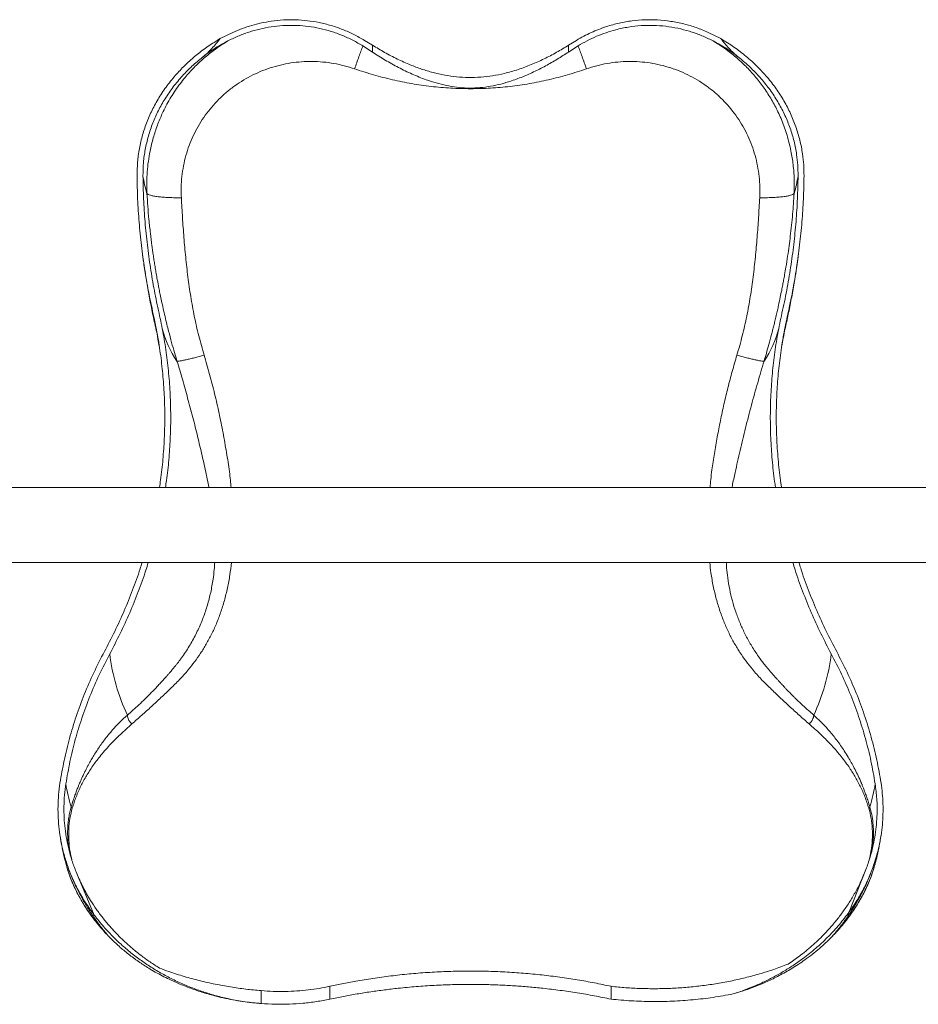
# Model space of a CAD drawing. Units: centimetres. Extents: x -33315 to 39411, y -403 to 278.
# Drawn here: x -244 to -171, y 69 to 148 of the extents above; entities that cross this region are included whole.
import ezdxf

# ---------------------------------------------------------------- set-up
doc = ezdxf.new("R2010")
doc.units = ezdxf.units.CM
doc.header["$MEASUREMENT"] = 0

msp = doc.modelspace()

# ---------------------------------------------------------------- linework, layer by layer
at = {"color": 7, "linetype": 'Continuous', "lineweight": 18}
for p, q in [((-227.486, 146.285), (-226.47, 146.793)), ((-188.3, 146.793), (-187.284, 146.285)), ((-215.254, 145.214), (-216.019, 145.701)), ((-215.254, 145.761), (-215.888, 146.15)), ((-215.254, 145.761), (-215.254, 145.214)), ((-198.882, 146.15), (-199.516, 145.761)), ((-199.516, 145.761), (-199.516, 145.214)), ((-198.751, 145.701), (-199.516, 145.214)), ((-228.906, 144.792), (-228.906, 144.792)), ((-17.769, 110.261), (-397.001, 110.261)), ((-395.982, 104.228), (-18.787, 104.228)), ((-239.88, 80.099), (-239.827, 79.918)), ((-174.897, 80.069), (-174.891, 80.097)), ((-174.895, 80.067), (-174.887, 80.097)), ((-239.005, 79.28), (-237.591, 75.928)), ((-176.982, 76.189), (-175.639, 79.599)), ((-175.639, 79.599), (-175.639, 79.599)), ((-224.197, 68.832), (-224.197, 69.864)), ((-218.669, 69.184), (-218.669, 70.213)), ((-196.1, 69.184), (-196.1, 70.213)), ((-224.201, 68.832), (-224.197, 68.832))]:
    msp.add_line(p, q, dxfattribs=at)
at = {"color": 8, "linetype": 'Continuous', "lineweight": 18, "flags": 128}
for points in [[(-232.707, 123.292), (-232.78, 123.652), (-232.857, 124.166)], [(-182.063, 123.292), (-181.99, 123.652), (-181.912, 124.166)]]:
    msp.add_lwpolyline(points, dxfattribs=at)
at = {"color": 7, "linetype": 'Continuous', "lineweight": 18}
for centre, radius, start, end in [((-224.265, 136.644), 9.517, 188.27781, 197.0381), ((-190.505, 136.644), 9.517, 342.9619, 351.72219), ((-220.26, 98.883), 16.215, 187.0506, 205.17029), ((-194.509, 98.883), 16.215, 334.82971, 352.9494), ((-229.353, 87.945), 10.622, 187.99134, 198.21553), ((-185.417, 87.945), 10.622, 341.78447, 352.00866)]:
    msp.add_arc(centre, radius, start, end, dxfattribs=at)
at = {"color": 8, "linetype": 'Continuous', "lineweight": 18}
for centre, start, end in [((-223.305, 125.459), 195.4842, 213.5419), ((-191.465, 125.459), 326.45814, 344.50919)]:
    msp.add_arc(centre, 9.174, start, end, dxfattribs=at)
at = {"color": 7, "linetype": 'Continuous', "lineweight": 18}
for points, knots in [([(-215.888, 146.15), (-216.172, 146.312), (-216.739, 146.634), (-217.641, 147.029), (-218.575, 147.352), (-219.528, 147.591), (-220.484, 147.743), (-221.444, 147.812), (-222.413, 147.798), (-223.327, 147.706), (-224.172, 147.554), (-224.953, 147.357), (-225.723, 147.108), (-226.222, 146.898), (-226.471, 146.793)], [0, 0, 0, 0, 0.086943, 0.173882, 0.263374, 0.352866, 0.439389, 0.525913, 0.614897, 0.703885, 0.777269, 0.850653, 0.925325, 1, 1, 1, 1]), ([(-188.299, 146.793), (-188.616, 146.925), (-189.252, 147.189), (-190.257, 147.481), (-191.295, 147.691), (-192.344, 147.8), (-193.383, 147.812), (-194.416, 147.729), (-195.452, 147.548), (-196.349, 147.302), (-197.096, 147.035), (-197.704, 146.777), (-198.302, 146.486), (-198.689, 146.262), (-198.882, 146.15)], [0, 0, 0, 0, 0.0949667, 0.1899294, 0.2877499, 0.3855648, 0.4785079, 0.5714472, 0.6674946, 0.7635407, 0.822272, 0.8810034, 0.9405012, 1, 1, 1, 1]), ([(-216.019, 145.701), (-216.288, 145.858), (-216.828, 146.172), (-217.685, 146.56), (-218.575, 146.88), (-219.483, 147.12), (-220.394, 147.277), (-221.31, 147.356), (-222.234, 147.356), (-223.16, 147.276), (-224.073, 147.12), (-224.974, 146.886), (-225.861, 146.58), (-226.43, 146.315), (-226.714, 146.183)], [0, 0, 0, 0, 0.0817783, 0.1635526, 0.2477323, 0.3319125, 0.4132425, 0.4945741, 0.5782077, 0.6618449, 0.7453159, 0.8287885, 0.9143921, 1, 1, 1, 1]), ([(-188.055, 146.183), (-188.34, 146.315), (-188.908, 146.58), (-189.81, 146.891), (-190.743, 147.131), (-191.709, 147.291), (-192.693, 147.364), (-193.699, 147.346), (-194.713, 147.231), (-195.654, 147.033), (-196.505, 146.775), (-197.271, 146.479), (-198.025, 146.126), (-198.509, 145.843), (-198.751, 145.701)], [0, 0, 0, 0, 0.085579, 0.171155, 0.258994, 0.346827, 0.435928, 0.525024, 0.617147, 0.709268, 0.781138, 0.853009, 0.926503, 1, 1, 1, 1]), ([(-234.159, 135.27), (-234.153, 135.636), (-234.139, 136.37), (-233.984, 137.473), (-233.728, 138.57), (-233.363, 139.645), (-232.898, 140.68), (-232.334, 141.678), (-231.668, 142.641), (-230.933, 143.522), (-230.151, 144.315), (-229.332, 145.027), (-228.448, 145.693), (-227.806, 146.088), (-227.486, 146.285)], [0, 0, 0, 0, 0.0845915, 0.1691827, 0.2562093, 0.3432361, 0.4282117, 0.5131877, 0.6006298, 0.6880718, 0.7651423, 0.842213, 0.9211063, 1, 1, 1, 1]), ([(-228.906, 144.792), (-228.773, 144.904), (-228.507, 145.127), (-228.146, 145.497), (-227.803, 145.882), (-227.592, 146.151), (-227.486, 146.285)], [0, 0, 0, 0, 0.247925, 0.495974, 0.747967, 1, 1, 1, 1]), ([(-187.284, 146.285), (-187.18, 146.153), (-186.971, 145.888), (-186.631, 145.504), (-186.269, 145.132), (-185.998, 144.905), (-185.863, 144.792)], [0, 0, 0, 0, 0.248484, 0.49693, 0.74853, 1, 1, 1, 1]), ([(-187.284, 146.285), (-186.93, 146.066), (-186.223, 145.629), (-185.253, 144.88), (-184.359, 144.069), (-183.552, 143.198), (-182.832, 142.271), (-182.205, 141.296), (-181.678, 140.276), (-181.251, 139.22), (-180.927, 138.135), (-180.727, 137.109), (-180.622, 136.152), (-180.614, 135.564), (-180.61, 135.27)], [0, 0, 0, 0, 0.087178, 0.174356, 0.260435, 0.346822, 0.433209, 0.519288, 0.605397, 0.691813, 0.778229, 0.864337, 0.932169, 1, 1, 1, 1]), ([(-226.714, 146.183), (-226.943, 146.046), (-227.402, 145.771), (-228.134, 145.255), (-228.903, 144.631), (-229.686, 143.88), (-230.31, 143.175), (-230.799, 142.544), (-231.173, 142.006), (-231.522, 141.449), (-231.842, 140.876), (-232.189, 140.174), (-232.543, 139.326), (-232.874, 138.315), (-233.107, 137.346), (-233.261, 136.434), (-233.35, 135.588), (-233.39, 134.726), (-233.373, 134.146), (-233.364, 133.856)], [0, 0, 0, 0, 0.054108, 0.108284, 0.18162, 0.25523, 0.329134, 0.373631, 0.418244, 0.462975, 0.507827, 0.55242, 0.622979, 0.695201, 0.769088, 0.825598, 0.883038, 0.941402, 1, 1, 1, 1]), ([(-228.906, 144.792), (-228.736, 144.923), (-228.395, 145.186), (-227.855, 145.546), (-227.296, 145.884), (-226.908, 146.083), (-226.713, 146.183)], [0, 0, 0, 0, 0.248753, 0.497505, 0.748753, 1, 1, 1, 1]), ([(-216.019, 145.701), (-216.072, 145.564), (-216.178, 145.29), (-216.346, 144.838), (-216.519, 144.36), (-216.634, 144.027), (-216.691, 143.862)], [0, 0, 0, 0, 0.237129, 0.472029, 0.739684, 1, 1, 1, 1]), ([(-199.516, 145.761), (-199.834, 145.567), (-200.47, 145.177), (-201.47, 144.654), (-202.502, 144.187), (-203.566, 143.792), (-204.602, 143.495), (-205.606, 143.296), (-206.568, 143.186), (-207.536, 143.155), (-208.501, 143.208), (-209.457, 143.346), (-210.398, 143.558), (-211.321, 143.836), (-212.281, 144.194), (-213.27, 144.639), (-214.285, 145.169), (-214.931, 145.564), (-215.254, 145.761)], [0, 0, 0, 0, 0.0672941, 0.1348609, 0.2024395, 0.2698481, 0.3370088, 0.3942158, 0.4516281, 0.5090175, 0.5661932, 0.6232225, 0.6804213, 0.7376678, 0.7947624, 0.8631364, 0.9315988, 1, 1, 1, 1]), ([(-198.751, 145.701), (-198.698, 145.564), (-198.592, 145.29), (-198.424, 144.838), (-198.251, 144.36), (-198.136, 144.027), (-198.079, 143.862)], [0, 0, 0, 0, 0.237131, 0.472034, 0.739686, 1, 1, 1, 1]), ([(-188.057, 146.183), (-187.864, 146.084), (-187.479, 145.887), (-186.922, 145.551), (-186.38, 145.19), (-186.036, 144.925), (-185.863, 144.792)], [0, 0, 0, 0, 0.248741, 0.497482, 0.74874, 1, 1, 1, 1]), ([(-181.406, 133.856), (-181.396, 134.247), (-181.377, 135.021), (-181.469, 136.162), (-181.62, 137.122), (-181.797, 137.908), (-181.969, 138.531), (-182.167, 139.135), (-182.391, 139.721), (-182.703, 140.437), (-183.133, 141.271), (-183.715, 142.2), (-184.37, 143.074), (-185.092, 143.889), (-185.877, 144.64), (-186.645, 145.261), (-187.373, 145.775), (-187.829, 146.047), (-188.056, 146.183)], [0, 0, 0, 0, 0.078893, 0.15609, 0.231576, 0.276049, 0.319902, 0.363132, 0.405742, 0.447729, 0.522691, 0.597311, 0.671604, 0.745584, 0.819268, 0.892675, 0.946371, 1, 1, 1, 1]), ([(-233.682, 135.274), (-233.676, 135.629), (-233.662, 136.34), (-233.512, 137.409), (-233.264, 138.472), (-232.91, 139.513), (-232.46, 140.516), (-231.914, 141.484), (-231.269, 142.416), (-230.543, 143.284), (-229.76, 144.083), (-229.191, 144.555), (-228.906, 144.792)], [0, 0, 0, 0, 0.099375, 0.19875, 0.300984, 0.403219, 0.503061, 0.602902, 0.705642, 0.808382, 0.903886, 1, 1, 1, 1]), ([(-199.516, 145.214), (-199.816, 145.019), (-200.416, 144.63), (-201.355, 144.092), (-202.322, 143.6), (-203.318, 143.167), (-204.264, 142.829), (-205.153, 142.583), (-205.979, 142.421), (-206.815, 142.326), (-207.655, 142.309), (-208.494, 142.377), (-209.325, 142.517), (-210.142, 142.722), (-211.064, 143.02), (-212.08, 143.43), (-213.177, 143.964), (-214.239, 144.558), (-214.916, 144.995), (-215.254, 145.214)], [0, 0, 0, 0, 0.063687, 0.127579, 0.191479, 0.255249, 0.318832, 0.368027, 0.417387, 0.466685, 0.515796, 0.564999, 0.61437, 0.663807, 0.7131, 0.784696, 0.856479, 0.928322, 1, 1, 1, 1]), ([(-185.863, 144.792), (-185.773, 144.719), (-185.379, 144.402), (-184.721, 143.801), (-183.938, 142.957), (-183.24, 142.059), (-182.633, 141.114), (-182.122, 140.126), (-181.709, 139.102), (-181.395, 138.051), (-181.201, 137.056), (-181.099, 136.129), (-181.091, 135.559), (-181.088, 135.274)], [0, 0, 0, 0, 0.029931, 0.131063, 0.232556, 0.334049, 0.435181, 0.536348, 0.637877, 0.739406, 0.840573, 0.920286, 1, 1, 1, 1]), ([(-230.602, 133.515), (-230.61, 133.801), (-230.627, 134.373), (-230.565, 135.229), (-230.439, 136.076), (-230.243, 136.908), (-229.981, 137.718), (-229.654, 138.499), (-229.265, 139.25), (-228.814, 139.967), (-228.306, 140.643), (-227.747, 141.273), (-227.138, 141.856), (-226.48, 142.389), (-225.781, 142.868), (-225.044, 143.289), (-224.275, 143.649), (-223.475, 143.946), (-222.65, 144.179), (-221.808, 144.344), (-220.955, 144.439), (-220.093, 144.465), (-219.228, 144.421), (-218.368, 144.306), (-217.518, 144.126), (-216.966, 143.95), (-216.691, 143.862)], [0, 0, 0, 0, 0.0416559, 0.0832009, 0.1249278, 0.1668591, 0.208508, 0.2499678, 0.2915091, 0.3333252, 0.375041, 0.4164472, 0.4578578, 0.499536, 0.5412865, 0.5828346, 0.6243149, 0.6659917, 0.7078491, 0.7495767, 0.791132, 0.8327687, 0.8746627, 0.9165627, 0.9582604, 1, 1, 1, 1]), ([(-216.691, 143.862), (-216.189, 143.698), (-215.188, 143.37), (-213.656, 142.978), (-212.11, 142.664), (-210.546, 142.437), (-208.964, 142.3), (-207.373, 142.254), (-205.784, 142.301), (-204.21, 142.438), (-202.651, 142.664), (-201.11, 142.978), (-199.581, 143.37), (-198.581, 143.698), (-198.079, 143.862)], [0, 0, 0, 0, 0.083651, 0.16693, 0.250009, 0.333131, 0.416669, 0.500757, 0.584468, 0.667574, 0.750393, 0.833224, 0.916342, 1, 1, 1, 1]), ([(-198.079, 143.862), (-197.804, 143.95), (-197.254, 144.126), (-196.407, 144.305), (-195.549, 144.42), (-194.684, 144.465), (-193.822, 144.439), (-192.969, 144.344), (-192.128, 144.181), (-191.303, 143.949), (-190.502, 143.652), (-189.732, 143.292), (-188.996, 142.873), (-188.296, 142.394), (-187.638, 141.861), (-187.027, 141.277), (-186.467, 140.648), (-185.96, 139.972), (-185.509, 139.256), (-185.118, 138.504), (-184.791, 137.723), (-184.528, 136.915), (-184.332, 136.083), (-184.205, 135.234), (-184.143, 134.376), (-184.159, 133.802), (-184.168, 133.515)], [0, 0, 0, 0, 0.0416522, 0.0831904, 0.1248548, 0.1668257, 0.208614, 0.250148, 0.2916912, 0.3334862, 0.3753491, 0.4168722, 0.4583141, 0.4999307, 0.5417553, 0.5833117, 0.6246995, 0.6662943, 0.7080896, 0.7497864, 0.791283, 0.8328121, 0.8746234, 0.9165246, 0.9582639, 1, 1, 1, 1]), ([(-232.857, 124.166), (-232.989, 124.777), (-233.253, 125.998), (-233.565, 127.838), (-233.817, 129.687), (-234.001, 131.544), (-234.123, 133.408), (-234.147, 134.649), (-234.159, 135.27)], [0, 0, 0, 0, 0.165907, 0.331854, 0.497761, 0.66516, 0.832601, 1, 1, 1, 1]), ([(-232.39, 124.248), (-232.52, 124.855), (-232.782, 126.067), (-233.092, 127.894), (-233.343, 129.73), (-233.525, 131.575), (-233.646, 133.425), (-233.67, 134.658), (-233.682, 135.274)], [0, 0, 0, 0, 0.165907, 0.331854, 0.497761, 0.66516, 0.832601, 1, 1, 1, 1]), ([(-181.088, 135.274), (-181.099, 134.663), (-181.123, 133.442), (-181.242, 131.608), (-181.423, 129.769), (-181.672, 127.927), (-181.984, 126.084), (-182.248, 124.86), (-182.38, 124.248)], [0, 0, 0, 0, 0.165906, 0.331854, 0.49776, 0.665159, 0.832601, 1, 1, 1, 1]), ([(-180.61, 135.27), (-180.622, 134.655), (-180.646, 133.425), (-180.766, 131.578), (-180.948, 129.726), (-181.2, 127.871), (-181.514, 126.014), (-181.779, 124.782), (-181.912, 124.166)], [0, 0, 0, 0, 0.165906, 0.331853, 0.497759, 0.665159, 0.8326, 1, 1, 1, 1]), ([(-233.364, 133.856), (-233.342, 133.513), (-233.298, 132.816), (-233.206, 131.749), (-233.094, 130.694), (-232.991, 129.862), (-232.908, 129.262), (-232.849, 128.851), (-232.784, 128.426), (-232.714, 127.988), (-232.638, 127.537), (-232.57, 127.154), (-232.511, 126.828), (-232.455, 126.531), (-232.384, 126.163), (-232.294, 125.714), (-232.186, 125.196), (-232.058, 124.61), (-231.915, 123.989), (-231.768, 123.38), (-231.593, 122.684), (-231.392, 121.927), (-231.167, 121.121), (-231.02, 120.622), (-230.951, 120.39)], [0, 0, 0, 0, 0.075517, 0.153882, 0.235107, 0.308048, 0.33734, 0.367641, 0.39895, 0.431267, 0.46459, 0.498918, 0.516418, 0.536832, 0.565016, 0.598371, 0.636887, 0.680557, 0.729368, 0.776136, 0.817239, 0.886289, 0.9472, 1, 1, 1, 1]), ([(-233.364, 133.856), (-233.333, 133.83), (-233.271, 133.779), (-233.081, 133.71), (-232.816, 133.648), (-232.476, 133.596), (-232.07, 133.556), (-231.613, 133.529), (-231.123, 133.514), (-230.774, 133.514), (-230.602, 133.515)], [0, 0, 0, 0, 0.120516, 0.244797, 0.371716, 0.5, 0.628282, 0.755202, 0.879482, 1, 1, 1, 1]), ([(-181.406, 133.856), (-181.437, 133.83), (-181.498, 133.779), (-181.689, 133.71), (-181.953, 133.648), (-182.294, 133.596), (-182.7, 133.556), (-183.157, 133.529), (-183.647, 133.514), (-183.996, 133.514), (-184.168, 133.515)], [0, 0, 0, 0, 0.120516, 0.244797, 0.371716, 0.499999, 0.628281, 0.755203, 0.879482, 1, 1, 1, 1]), ([(-183.819, 120.39), (-183.757, 120.599), (-183.625, 121.045), (-183.423, 121.762), (-183.256, 122.385), (-183.126, 122.888), (-183.036, 123.245), (-182.94, 123.634), (-182.842, 124.047), (-182.744, 124.47), (-182.635, 124.962), (-182.521, 125.494), (-182.409, 126.045), (-182.32, 126.502), (-182.241, 126.923), (-182.156, 127.394), (-182.047, 128.038), (-181.926, 128.809), (-181.809, 129.636), (-181.703, 130.466), (-181.609, 131.311), (-181.526, 132.181), (-181.457, 133.027), (-181.423, 133.582), (-181.406, 133.856)], [0, 0, 0, 0, 0.047551, 0.101774, 0.162687, 0.188453, 0.215255, 0.243095, 0.27585, 0.307979, 0.337913, 0.385901, 0.426865, 0.460793, 0.487672, 0.520482, 0.565268, 0.630356, 0.691249, 0.747939, 0.813489, 0.877484, 0.939652, 1, 1, 1, 1]), ([(-228.774, 120.876), (-228.923, 121.394), (-229.221, 122.427), (-229.569, 123.998), (-229.856, 125.576), (-230.083, 127.159), (-230.261, 128.744), (-230.4, 130.331), (-230.514, 131.922), (-230.573, 132.983), (-230.602, 133.515)], [0, 0, 0, 0, 0.125547, 0.250699, 0.375637, 0.500438, 0.625139, 0.74986, 0.874678, 1, 1, 1, 1]), ([(-184.168, 133.515), (-184.197, 132.983), (-184.256, 131.921), (-184.37, 130.331), (-184.508, 128.743), (-184.687, 127.158), (-184.914, 125.576), (-185.201, 123.998), (-185.549, 122.427), (-185.847, 121.394), (-185.996, 120.876)], [0, 0, 0, 0, 0.125399, 0.250198, 0.374909, 0.4996, 0.624392, 0.74932, 0.874462, 1, 1, 1, 1]), ([(-233.728, 129.068), (-233.722, 129.018), (-233.665, 128.546), (-233.532, 127.655), (-233.329, 126.395), (-233.098, 125.14), (-232.887, 124.105), (-232.751, 123.49), (-232.706, 123.29)], [0, 0, 0, 0, 0.025802, 0.243091, 0.460407, 0.677755, 0.895142, 1, 1, 1, 1]), ([(-181.209, 127.882), (-181.191, 127.996), (-181.129, 128.39), (-181.079, 128.786), (-181.044, 129.067)], [0, 0, 0, 0, 0.289565, 1, 1, 1, 1]), ([(-182.064, 123.29), (-181.979, 123.675), (-181.803, 124.476), (-181.566, 125.701), (-181.365, 126.839), (-181.257, 127.561), (-181.212, 127.862)], [0, 0, 0, 0, 0.254331, 0.52928, 0.80413, 1, 1, 1, 1]), ([(-232.361, 110.261), (-232.328, 110.462), (-232.206, 111.211), (-232.074, 112.515), (-231.959, 114.169), (-231.921, 115.824), (-231.954, 117.489), (-232.063, 119.163), (-232.249, 120.843), (-232.506, 122.513), (-232.74, 123.616), (-232.857, 124.166)], [0, 0, 0, 0, 0.043336, 0.161388, 0.279529, 0.397671, 0.515723, 0.636745, 0.757862, 0.878979, 1, 1, 1, 1]), ([(-231.88, 110.261), (-231.85, 110.446), (-231.73, 111.184), (-231.599, 112.482), (-231.482, 114.153), (-231.444, 115.823), (-231.478, 117.505), (-231.587, 119.195), (-231.776, 120.892), (-232.035, 122.579), (-232.271, 123.692), (-232.39, 124.248)], [0, 0, 0, 0, 0.039538, 0.158059, 0.276669, 0.39528, 0.513801, 0.635303, 0.7569, 0.878498, 1, 1, 1, 1]), ([(-182.38, 124.248), (-182.498, 123.694), (-182.734, 122.586), (-182.992, 120.905), (-183.181, 119.215), (-183.293, 117.502), (-183.327, 115.769), (-183.283, 114.018), (-183.151, 112.268), (-183.02, 111.014), (-182.909, 110.348), (-182.894, 110.261)], [0, 0, 0, 0, 0.121039, 0.2421724, 0.3633063, 0.4843449, 0.6085622, 0.7328825, 0.8572023, 0.9814199, 1, 1, 1, 1]), ([(-181.912, 124.166), (-182.029, 123.618), (-182.262, 122.522), (-182.518, 120.859), (-182.705, 119.188), (-182.816, 117.494), (-182.85, 115.78), (-182.807, 114.048), (-182.677, 112.316), (-182.545, 111.053), (-182.431, 110.37), (-182.412, 110.261)], [0, 0, 0, 0, 0.120429, 0.240953, 0.361476, 0.481905, 0.60549, 0.729177, 0.852864, 0.976448, 1, 1, 1, 1]), ([(-232.706, 123.29), (-232.685, 123.194), (-232.602, 122.82), (-232.487, 122.252), (-232.41, 121.781), (-232.377, 121.586)], [0, 0, 0, 0, 0.168303, 0.6574, 1, 1, 1, 1]), ([(-182.39, 121.6), (-182.355, 121.813), (-182.275, 122.289), (-182.161, 122.852), (-182.083, 123.203), (-182.064, 123.29)], [0, 0, 0, 0, 0.3775944, 0.845899, 1, 1, 1, 1]), ([(-228.774, 120.876), (-228.907, 120.84), (-229.175, 120.766), (-229.554, 120.668), (-229.907, 120.58), (-230.223, 120.507), (-230.492, 120.45), (-230.705, 120.411), (-230.864, 120.389), (-230.922, 120.39), (-230.951, 120.39)], [0, 0, 0, 0, 0.120897, 0.245244, 0.372002, 0.5, 0.627998, 0.754755, 0.879102, 1, 1, 1, 1]), ([(-183.819, 120.39), (-183.847, 120.39), (-183.906, 120.389), (-184.065, 120.411), (-184.278, 120.45), (-184.547, 120.507), (-184.863, 120.58), (-185.216, 120.668), (-185.594, 120.766), (-185.863, 120.84), (-185.996, 120.876)], [0, 0, 0, 0, 0.120898, 0.245245, 0.372002, 0.5, 0.627998, 0.754756, 0.879103, 1, 1, 1, 1]), ([(-236.782, 97.08), (-236.499, 97.62), (-235.935, 98.698), (-235.18, 100.352), (-234.503, 102.028), (-234.029, 103.322), (-233.807, 104.061), (-233.757, 104.228)], [0, 0, 0, 0, 0.232866, 0.46593, 0.698996, 0.931861, 1, 1, 1, 1]), ([(-236.353, 96.893), (-236.068, 97.437), (-235.497, 98.527), (-234.736, 100.197), (-234.051, 101.89), (-233.56, 103.235), (-233.325, 104.021), (-233.263, 104.228)], [0, 0, 0, 0, 0.229289, 0.458775, 0.688261, 0.917551, 1, 1, 1, 1]), ([(-181.508, 104.228), (-181.451, 104.037), (-181.219, 103.264), (-180.732, 101.926), (-180.045, 100.22), (-179.279, 98.538), (-178.704, 97.441), (-178.417, 96.893)], [0, 0, 0, 0, 0.07599, 0.306893, 0.537995, 0.769097, 1, 1, 1, 1]), ([(-181.014, 104.228), (-180.969, 104.08), (-180.752, 103.354), (-180.282, 102.069), (-179.601, 100.379), (-178.842, 98.712), (-178.273, 97.624), (-177.988, 97.08)], [0, 0, 0, 0, 0.06053, 0.295296, 0.530265, 0.765234, 1, 1, 1, 1]), ([(-240.344, 86.529), (-240.241, 87.132), (-240.033, 88.338), (-239.592, 90.122), (-239.055, 91.897), (-238.406, 93.654), (-237.657, 95.394), (-237.074, 96.518), (-236.782, 97.08)], [0, 0, 0, 0, 0.164583, 0.329276, 0.493859, 0.662534, 0.831325, 1, 1, 1, 1]), ([(-239.872, 86.468), (-239.769, 87.063), (-239.564, 88.255), (-239.129, 90.017), (-238.598, 91.771), (-237.957, 93.507), (-237.217, 95.226), (-236.641, 96.337), (-236.353, 96.893)], [0, 0, 0, 0, 0.1645829, 0.3292761, 0.4938591, 0.6625335, 0.831325, 1, 1, 1, 1]), ([(-178.417, 96.893), (-178.136, 96.351), (-177.573, 95.267), (-176.847, 93.591), (-176.206, 91.871), (-175.664, 90.105), (-175.214, 88.299), (-175.003, 87.078), (-174.898, 86.468)], [0, 0, 0, 0, 0.164585, 0.329279, 0.493863, 0.662536, 0.831327, 1, 1, 1, 1]), ([(-177.988, 97.08), (-177.703, 96.532), (-177.133, 95.435), (-176.399, 93.739), (-175.749, 91.998), (-175.201, 90.21), (-174.745, 88.383), (-174.532, 87.147), (-174.425, 86.529)], [0, 0, 0, 0, 0.164585, 0.329278, 0.493863, 0.662536, 0.831327, 1, 1, 1, 1]), ([(-234.936, 91.987), (-235.136, 91.803), (-235.548, 91.425), (-236.139, 90.788), (-236.613, 90.211), (-236.979, 89.721), (-237.245, 89.341), (-237.501, 88.951), (-237.732, 88.574), (-237.917, 88.254), (-238.063, 87.988), (-238.187, 87.754), (-238.311, 87.512), (-238.435, 87.259), (-238.558, 86.997), (-238.658, 86.773), (-238.738, 86.589), (-238.81, 86.417), (-238.902, 86.191), (-239.019, 85.891), (-239.152, 85.528), (-239.299, 85.099), (-239.393, 84.789), (-239.443, 84.624)], [0, 0, 0, 0, 0.09392, 0.193423, 0.29858, 0.350135, 0.402965, 0.457077, 0.509655, 0.55412, 0.583188, 0.613241, 0.644281, 0.67631, 0.709327, 0.743337, 0.760236, 0.777952, 0.807064, 0.843808, 0.888201, 0.940259, 1, 1, 1, 1]), ([(-234.568, 91.28), (-234.619, 91.328), (-234.724, 91.424), (-234.841, 91.606), (-234.92, 91.799), (-234.93, 91.925), (-234.936, 91.987)], [0, 0, 0, 0, 0.245409, 0.5, 0.754591, 1, 1, 1, 1]), ([(-179.834, 91.987), (-179.839, 91.925), (-179.85, 91.799), (-179.929, 91.606), (-180.046, 91.424), (-180.151, 91.328), (-180.202, 91.28)], [0, 0, 0, 0, 0.245409, 0.5, 0.754591, 1, 1, 1, 1]), ([(-175.327, 84.624), (-175.373, 84.775), (-175.459, 85.059), (-175.593, 85.457), (-175.717, 85.8), (-175.828, 86.091), (-175.906, 86.285), (-175.953, 86.401), (-175.975, 86.453), (-175.995, 86.502), (-176.014, 86.547), (-176.032, 86.588), (-176.047, 86.625), (-176.064, 86.664), (-176.153, 86.868), (-176.317, 87.228), (-176.564, 87.723), (-176.811, 88.182), (-177.08, 88.646), (-177.455, 89.246), (-177.954, 89.958), (-178.568, 90.717), (-179.189, 91.393), (-179.623, 91.793), (-179.834, 91.987)], [0, 0, 0, 0, 0.054514, 0.102706, 0.144588, 0.180174, 0.209475, 0.216433, 0.222916, 0.228925, 0.23446, 0.239522, 0.24411, 0.248225, 0.254073, 0.320303, 0.383575, 0.442903, 0.498303, 0.566626, 0.684401, 0.795838, 0.901012, 1, 1, 1, 1]), ([(-239.357, 84.517), (-239.258, 84.825), (-239.061, 85.437), (-238.673, 86.302), (-238.227, 87.125), (-237.721, 87.905), (-237.107, 88.725), (-236.369, 89.574), (-235.502, 90.45), (-234.88, 91.003), (-234.568, 91.28)], [0, 0, 0, 0, 0.113643, 0.226408, 0.338562, 0.450283, 0.561681, 0.707374, 0.853356, 1, 1, 1, 1]), ([(-180.202, 91.28), (-179.904, 91.016), (-179.309, 90.488), (-178.478, 89.654), (-177.705, 88.78), (-177.056, 87.92), (-176.518, 87.081), (-176.082, 86.271), (-175.703, 85.421), (-175.51, 84.819), (-175.413, 84.517)], [0, 0, 0, 0, 0.139996, 0.279375, 0.418455, 0.557683, 0.667433, 0.777606, 0.888379, 1, 1, 1, 1]), ([(-239.796, 80.058), (-239.897, 80.385), (-240.088, 81.003), (-240.286, 81.93), (-240.423, 82.828), (-240.5, 83.741), (-240.514, 84.667), (-240.47, 85.602), (-240.386, 86.22), (-240.344, 86.529)], [0, 0, 0, 0, 0.155411, 0.293757, 0.432228, 0.570574, 0.71367, 0.856904, 1, 1, 1, 1]), ([(-239.005, 79.28), (-239.123, 79.585), (-239.359, 80.196), (-239.62, 81.106), (-239.816, 82), (-239.947, 82.872), (-240.023, 83.759), (-240.037, 84.659), (-239.993, 85.567), (-239.912, 86.168), (-239.872, 86.468)], [0, 0, 0, 0, 0.13227, 0.265117, 0.385494, 0.505978, 0.626353, 0.750861, 0.875491, 1, 1, 1, 1]), ([(-174.898, 86.468), (-174.846, 86.066), (-174.743, 85.262), (-174.731, 84.172), (-174.788, 83.212), (-174.89, 82.382), (-175.055, 81.5), (-175.292, 80.568), (-175.523, 79.922), (-175.639, 79.599)], [0, 0, 0, 0, 0.17461, 0.349221, 0.468985, 0.588846, 0.70861, 0.853955, 1, 1, 1, 1]), ([(-174.425, 86.529), (-174.388, 86.254), (-174.312, 85.703), (-174.263, 84.87), (-174.26, 84.027), (-174.312, 83.177), (-174.417, 82.323), (-174.568, 81.518), (-174.752, 80.763), (-174.899, 80.295), (-174.973, 80.061)], [0, 0, 0, 0, 0.127651, 0.255397, 0.383045, 0.514389, 0.64584, 0.777184, 0.888462, 1, 1, 1, 1]), ([(-239.357, 84.517), (-239.368, 84.524), (-239.391, 84.537), (-239.417, 84.564), (-239.436, 84.593), (-239.44, 84.614), (-239.443, 84.624)], [0, 0, 0, 0, 0.245936, 0.50007, 0.754101, 1, 1, 1, 1]), ([(-175.413, 84.517), (-175.401, 84.524), (-175.379, 84.537), (-175.352, 84.564), (-175.334, 84.593), (-175.329, 84.614), (-175.327, 84.624)], [0, 0, 0, 0, 0.245936, 0.50007, 0.754101, 1, 1, 1, 1]), ([(-240.346, 82.359), (-240.333, 82.267), (-240.284, 81.927), (-240.174, 81.345), (-240.033, 80.683), (-239.925, 80.27), (-239.881, 80.098)], [0, 0, 0, 0, 0.12101, 0.445562, 0.769262, 1, 1, 1, 1]), ([(-174.89, 80.097), (-174.867, 80.183), (-174.777, 80.512), (-174.649, 81.091), (-174.515, 81.759), (-174.45, 82.184), (-174.423, 82.36)], [0, 0, 0, 0, 0.115724, 0.44223, 0.769094, 1, 1, 1, 1]), ([(-239.883, 80.098), (-239.848, 79.969), (-239.771, 79.689), (-239.625, 79.245), (-239.438, 78.743), (-239.199, 78.187), (-238.887, 77.549), (-238.501, 76.866), (-238.051, 76.174), (-237.583, 75.537), (-237.143, 74.999), (-236.748, 74.553), (-236.42, 74.207), (-236.172, 73.96), (-236.013, 73.806), (-235.949, 73.746), (-235.922, 73.72)], [0, 0, 0, 0, 0.055769, 0.120846, 0.195132, 0.278321, 0.369976, 0.484443, 0.592317, 0.693992, 0.789658, 0.856755, 0.918298, 0.967622, 0.986423, 1, 1, 1, 1]), ([(-236.567, 74.381), (-236.67, 74.506), (-236.97, 74.866), (-237.437, 75.482), (-237.953, 76.235), (-238.431, 77.016), (-238.87, 77.824), (-239.263, 78.654), (-239.57, 79.401), (-239.731, 79.869), (-239.796, 80.058)], [0, 0, 0, 0, 0.072182, 0.208534, 0.344999, 0.481338, 0.62256, 0.763929, 0.905124, 1, 1, 1, 1]), ([(-239.796, 80.058), (-239.667, 79.697), (-239.408, 78.977), (-238.897, 77.926), (-238.303, 76.9), (-237.829, 76.252), (-237.591, 75.928)], [0, 0, 0, 0, 0.246801, 0.4936, 0.7468, 1, 1, 1, 1]), ([(-178.482, 74.076), (-178.444, 74.115), (-178.33, 74.229), (-178.138, 74.43), (-177.906, 74.683), (-177.586, 75.048), (-177.185, 75.54), (-176.718, 76.176), (-176.266, 76.872), (-175.878, 77.56), (-175.564, 78.201), (-175.327, 78.755), (-175.142, 79.252), (-175.001, 79.682), (-174.928, 79.949), (-174.895, 80.067)], [0, 0, 0, 0, 0.021383, 0.064381, 0.110994, 0.159285, 0.260962, 0.369741, 0.486064, 0.610186, 0.709042, 0.797671, 0.876361, 0.945285, 1, 1, 1, 1]), ([(-174.973, 80.061), (-175.099, 79.705), (-175.351, 78.995), (-175.842, 77.929), (-176.415, 76.872), (-177.02, 75.924), (-177.621, 75.09), (-178.014, 74.611), (-178.211, 74.372)], [0, 0, 0, 0, 0.178534, 0.357087, 0.541072, 0.725074, 0.862301, 1, 1, 1, 1]), ([(-176.982, 76.189), (-176.772, 76.488), (-176.353, 77.086), (-175.815, 78.039), (-175.342, 79.028), (-175.096, 79.717), (-174.973, 80.061)], [0, 0, 0, 0, 0.247222, 0.494445, 0.747222, 1, 1, 1, 1]), ([(-239.005, 79.28), (-238.841, 78.909), (-238.515, 78.167), (-237.966, 77.207), (-237.424, 76.386), (-236.91, 75.696), (-236.273, 74.927), (-235.489, 74.099), (-234.639, 73.324), (-233.841, 72.686), (-233.12, 72.162), (-232.617, 71.841), (-232.366, 71.681)], [0, 0, 0, 0, 0.123258, 0.246517, 0.331068, 0.415688, 0.500239, 0.623385, 0.746532, 0.830998, 0.915534, 1, 1, 1, 1]), ([(-181.88, 71.995), (-181.578, 72.204), (-180.917, 72.663), (-179.967, 73.448), (-179.129, 74.243), (-178.441, 74.986), (-177.884, 75.657), (-177.353, 76.37), (-176.855, 77.125), (-176.394, 77.926), (-175.982, 78.75), (-175.753, 79.316), (-175.639, 79.599)], [0, 0, 0, 0, 0.106983, 0.233764, 0.360547, 0.44754, 0.534605, 0.621598, 0.71546, 0.809321, 0.90466, 1, 1, 1, 1]), ([(-237.591, 75.928), (-237.345, 75.615), (-236.853, 74.989), (-236.061, 74.154), (-235.257, 73.405), (-234.447, 72.739), (-233.594, 72.116), (-232.705, 71.542), (-231.78, 71.016), (-230.821, 70.542), (-229.833, 70.12), (-228.822, 69.753), (-227.795, 69.443), (-226.681, 69.173), (-225.481, 68.954), (-224.627, 68.873), (-224.201, 68.832)], [0, 0, 0, 0, 0.07885, 0.157701, 0.224925, 0.292375, 0.359904, 0.427359, 0.494588, 0.56237, 0.630375, 0.698459, 0.76647, 0.834257, 0.917128, 1, 1, 1, 1]), ([(-186.298, 69.6), (-185.989, 69.703), (-185.392, 69.901), (-184.525, 70.25), (-183.694, 70.627), (-182.875, 71.047), (-182.071, 71.51), (-181.285, 72.017), (-180.434, 72.628), (-179.537, 73.359), (-178.61, 74.235), (-177.745, 75.174), (-177.236, 75.851), (-176.982, 76.189)], [0, 0, 0, 0, 0.083179, 0.160636, 0.238154, 0.31561, 0.395419, 0.475295, 0.555102, 0.664797, 0.774491, 0.887246, 1, 1, 1, 1]), ([(-236.564, 74.378), (-236.509, 74.315), (-236.398, 74.189), (-236.053, 73.84), (-235.515, 73.333), (-234.751, 72.711), (-233.947, 72.128), (-233.034, 71.545), (-232.005, 70.969), (-231.231, 70.62), (-230.843, 70.445)], [0, 0, 0, 0, 0.035749, 0.071588, 0.214194, 0.356818, 0.4994, 0.641981, 0.820397, 1, 1, 1, 1]), ([(-183.926, 70.446), (-183.77, 70.514), (-183.281, 70.728), (-182.455, 71.139), (-181.428, 71.728), (-180.538, 72.325), (-179.796, 72.89), (-179.289, 73.316), (-178.871, 73.691), (-178.531, 74.013), (-178.318, 74.252), (-178.211, 74.372)], [0, 0, 0, 0, 0.071511, 0.225507, 0.390858, 0.575808, 0.685175, 0.794544, 0.863136, 0.931722, 1, 1, 1, 1]), ([(-181.88, 71.995), (-181.893, 71.99), (-182.277, 71.839), (-183.039, 71.562), (-184.179, 71.203), (-185.34, 70.891), (-186.518, 70.626), (-187.712, 70.409), (-188.911, 70.24), (-190.112, 70.118), (-191.312, 70.043), (-192.515, 70.014), (-193.717, 70.032), (-194.917, 70.094), (-195.706, 70.173), (-196.1, 70.213)], [0, 0, 0, 0, 0.002764, 0.083688, 0.164672, 0.245604, 0.328505, 0.41146, 0.494368, 0.577839, 0.661356, 0.744832, 0.829873, 0.914957, 1, 1, 1, 1]), ([(-224.197, 69.864), (-224.606, 69.902), (-225.426, 69.978), (-226.656, 70.154), (-227.893, 70.378), (-229.133, 70.659), (-230.373, 70.997), (-231.451, 71.341), (-232.11, 71.586), (-232.366, 71.681)], [0, 0, 0, 0, 0.148741, 0.297563, 0.446292, 0.598529, 0.75087, 0.903089, 1, 1, 1, 1]), ([(-196.1, 70.213), (-196.543, 70.307), (-197.43, 70.494), (-198.805, 70.738), (-200.209, 70.951), (-201.647, 71.13), (-203.118, 71.27), (-204.617, 71.37), (-206.131, 71.429), (-207.648, 71.444), (-209.159, 71.416), (-210.658, 71.342), (-212.142, 71.227), (-213.607, 71.073), (-215.045, 70.882), (-216.365, 70.669), (-217.574, 70.446), (-218.304, 70.291), (-218.669, 70.213)], [0, 0, 0, 0, 0.063382, 0.126866, 0.190331, 0.253687, 0.317892, 0.38232, 0.446814, 0.511222, 0.57541, 0.639244, 0.70327, 0.767384, 0.831455, 0.895327, 0.947663, 1, 1, 1, 1]), ([(-230.843, 70.446), (-230.514, 70.311), (-229.857, 70.042), (-228.844, 69.703), (-227.906, 69.438), (-227.046, 69.237), (-226.268, 69.086), (-225.485, 68.964), (-224.795, 68.881), (-224.367, 68.846), (-224.201, 68.832)], [0, 0, 0, 0, 0.154829, 0.309386, 0.463719, 0.57862, 0.693923, 0.809647, 0.925815, 1, 1, 1, 1]), ([(-218.669, 69.184), (-218.31, 69.258), (-217.596, 69.406), (-216.504, 69.602), (-215.408, 69.777), (-214.305, 69.929), (-213.088, 70.073), (-211.754, 70.198), (-210.302, 70.295), (-208.847, 70.353), (-207.482, 70.372), (-206.211, 70.358), (-205.037, 70.32), (-203.871, 70.257), (-202.715, 70.17), (-201.486, 70.051), (-200.18, 69.895), (-198.806, 69.693), (-197.438, 69.458), (-196.549, 69.276), (-196.1, 69.184)], [0, 0, 0, 0, 0.051484, 0.102184, 0.152198, 0.201631, 0.250593, 0.31361, 0.375975, 0.437944, 0.499779, 0.549843, 0.599897, 0.649859, 0.699564, 0.749654, 0.810858, 0.872901, 0.935869, 1, 1, 1, 1]), ([(-186.298, 69.6), (-186.057, 69.673), (-185.535, 69.83), (-184.741, 70.11), (-184.197, 70.334), (-183.925, 70.446)], [0, 0, 0, 0, 0.2987076, 0.64878, 1, 1, 1, 1]), ([(-218.669, 70.213), (-218.955, 70.155), (-219.527, 70.039), (-220.412, 69.917), (-221.324, 69.832), (-222.263, 69.794), (-223.225, 69.799), (-223.873, 69.842), (-224.197, 69.864)], [0, 0, 0, 0, 0.163793, 0.327726, 0.491511, 0.660954, 0.830565, 1, 1, 1, 1]), ([(-186.298, 69.6), (-186.834, 69.503), (-187.907, 69.308), (-189.536, 69.12), (-191.177, 69.007), (-192.829, 68.98), (-194.475, 69.029), (-195.559, 69.132), (-196.1, 69.184)], [0, 0, 0, 0, 0.162495, 0.325623, 0.493028, 0.660438, 0.830218, 1, 1, 1, 1]), ([(-224.197, 68.832), (-223.82, 68.81), (-223.057, 68.765), (-221.933, 68.777), (-220.828, 68.848), (-219.737, 68.976), (-219.03, 69.114), (-218.669, 69.184)], [0, 0, 0, 0, 0.197423, 0.399185, 0.59631, 0.794205, 1, 1, 1, 1])]:
    msp.add_open_spline(points, degree=3, knots=knots, dxfattribs=at)
at = {"color": 8, "linetype": 'Continuous', "lineweight": 18}
for points, knots in [([(-230.951, 120.39), (-230.806, 119.907), (-230.509, 118.924), (-230.086, 117.418), (-229.678, 115.885), (-229.292, 114.348), (-228.933, 112.828), (-228.651, 111.563), (-228.469, 110.708), (-228.403, 110.357), (-228.386, 110.261)], [0, 0, 0, 0, 0.1448254, 0.2944851, 0.4490681, 0.5999185, 0.7493203, 0.8972892, 0.9719867, 1, 1, 1, 1]), ([(-226.605, 110.261), (-226.623, 110.451), (-226.662, 110.872), (-226.768, 111.813), (-226.976, 113.085), (-227.249, 114.65), (-227.566, 116.218), (-227.923, 117.78), (-228.319, 119.335), (-228.622, 120.362), (-228.774, 120.876)], [0, 0, 0, 0, 0.053152, 0.117524, 0.262114, 0.409416, 0.556819, 0.704387, 0.852119, 1, 1, 1, 1]), ([(-185.996, 120.876), (-186.124, 120.442), (-186.381, 119.575), (-186.725, 118.264), (-187.039, 116.949), (-187.323, 115.629), (-187.579, 114.307), (-187.804, 112.988), (-187.986, 111.851), (-188.095, 110.942), (-188.138, 110.472), (-188.157, 110.261)], [0, 0, 0, 0, 0.124947, 0.249708, 0.374259, 0.498568, 0.622669, 0.746601, 0.868609, 0.941059, 1, 1, 1, 1]), ([(-186.387, 110.261), (-186.379, 110.304), (-186.308, 110.705), (-186.089, 111.697), (-185.744, 113.245), (-185.306, 115.05), (-184.836, 116.862), (-184.342, 118.648), (-183.991, 119.817), (-183.819, 120.39)], [0, 0, 0, 0, 0.01273, 0.116967, 0.291103, 0.468186, 0.649733, 0.828292, 1, 1, 1, 1]), ([(-227.922, 104.228), (-227.934, 104.041), (-227.963, 103.584), (-228.042, 102.962), (-228.14, 102.353), (-228.245, 101.83), (-228.367, 101.314), (-228.507, 100.805), (-228.666, 100.303), (-228.843, 99.808), (-229.04, 99.316), (-229.259, 98.826), (-229.501, 98.338), (-229.763, 97.856), (-230.046, 97.381), (-230.35, 96.915), (-230.606, 96.553), (-230.804, 96.288), (-230.936, 96.115), (-231.071, 95.945), (-231.187, 95.803), (-231.287, 95.684), (-231.378, 95.576), (-231.491, 95.444), (-231.631, 95.282), (-231.779, 95.113), (-231.974, 94.894), (-232.197, 94.647), (-232.45, 94.374), (-232.709, 94.099), (-233.058, 93.738), (-233.501, 93.296), (-234.003, 92.818), (-234.477, 92.384), (-234.787, 92.115), (-234.936, 91.987)], [0, 0, 0, 0, 0.030924, 0.075407, 0.106248, 0.137505, 0.169219, 0.201427, 0.234164, 0.267464, 0.301357, 0.337136, 0.37388, 0.411617, 0.450371, 0.490162, 0.531013, 0.547116, 0.563269, 0.579475, 0.595733, 0.604676, 0.6147, 0.627843, 0.644097, 0.663404, 0.678903, 0.710814, 0.73903, 0.763566, 0.796605, 0.853135, 0.905857, 0.954803, 1, 1, 1, 1]), ([(-234.568, 91.28), (-234.304, 91.511), (-233.778, 91.971), (-233, 92.674), (-232.233, 93.384), (-231.483, 94.107), (-230.737, 94.827), (-230.1, 95.544), (-229.537, 96.254), (-229.052, 96.942), (-228.595, 97.68), (-228.17, 98.469), (-227.783, 99.312), (-227.437, 100.213), (-227.138, 101.172), (-226.891, 102.185), (-226.7, 103.203), (-226.618, 103.9), (-226.58, 104.228)], [0, 0, 0, 0, 0.07341, 0.146751, 0.220047, 0.293326, 0.366099, 0.439641, 0.495128, 0.551059, 0.607289, 0.663517, 0.719839, 0.776535, 0.833882, 0.891422, 0.948747, 1, 1, 1, 1]), ([(-188.18, 104.228), (-188.149, 103.952), (-188.078, 103.304), (-187.902, 102.327), (-187.66, 101.3), (-187.365, 100.326), (-187.022, 99.411), (-186.637, 98.556), (-186.213, 97.756), (-185.755, 97.008), (-185.269, 96.31), (-184.703, 95.589), (-184.063, 94.86), (-183.311, 94.133), (-182.556, 93.404), (-181.783, 92.687), (-180.999, 91.977), (-180.468, 91.513), (-180.202, 91.28)], [0, 0, 0, 0, 0.042924, 0.100678, 0.158684, 0.216541, 0.27373, 0.330498, 0.387151, 0.443766, 0.500208, 0.556302, 0.630612, 0.704, 0.77795, 0.851916, 0.925925, 1, 1, 1, 1]), ([(-179.834, 91.987), (-179.976, 92.109), (-180.271, 92.365), (-180.723, 92.777), (-181.097, 93.131), (-181.385, 93.413), (-181.583, 93.61), (-181.785, 93.814), (-181.977, 94.011), (-182.148, 94.19), (-182.295, 94.346), (-182.434, 94.496), (-182.578, 94.653), (-182.735, 94.826), (-182.904, 95.014), (-183.086, 95.219), (-183.266, 95.427), (-183.426, 95.614), (-183.549, 95.76), (-183.656, 95.89), (-183.766, 96.027), (-183.888, 96.183), (-184.01, 96.343), (-184.186, 96.58), (-184.41, 96.897), (-184.675, 97.301), (-184.925, 97.711), (-185.159, 98.126), (-185.378, 98.546), (-185.581, 98.972), (-185.827, 99.537), (-186.099, 100.257), (-186.37, 101.15), (-186.585, 102.065), (-186.732, 102.95), (-186.818, 103.672), (-186.842, 104.086), (-186.85, 104.228)], [0, 0, 0, 0, 0.0431, 0.08968, 0.139763, 0.160403, 0.181589, 0.203324, 0.225609, 0.244253, 0.259596, 0.274332, 0.290534, 0.308207, 0.327353, 0.347977, 0.370545, 0.390046, 0.403891, 0.413874, 0.428148, 0.443222, 0.458153, 0.472943, 0.508303, 0.542873, 0.576666, 0.609697, 0.64198, 0.673531, 0.70437, 0.763688, 0.821262, 0.877282, 0.931955, 0.976618, 1, 1, 1, 1]), ([(-239.443, 84.624), (-239.481, 84.485), (-239.556, 84.208), (-239.638, 83.777), (-239.696, 83.342), (-239.727, 82.913), (-239.736, 82.491), (-239.716, 81.928), (-239.682, 81.463), (-239.613, 81.132), (-239.606, 81.096)], [0, 0, 0, 0, 0.128678, 0.256766, 0.384292, 0.508044, 0.622476, 0.737755, 0.970919, 1, 1, 1, 1]), ([(-175.149, 81.184), (-175.112, 81.462), (-175.042, 81.97), (-175.03, 82.69), (-175.07, 83.352), (-175.163, 84.002), (-175.272, 84.416), (-175.327, 84.624)], [0, 0, 0, 0, 0.227486, 0.417191, 0.609121, 0.803366, 1, 1, 1, 1]), ([(-239.39, 80.354), (-239.442, 80.581), (-239.566, 81.117), (-239.649, 81.951), (-239.653, 82.843), (-239.564, 83.706), (-239.426, 84.247), (-239.357, 84.517)], [0, 0, 0, 0, 0.153743, 0.363686, 0.575311, 0.787753, 1, 1, 1, 1]), ([(-175.413, 84.517), (-175.344, 84.248), (-175.206, 83.713), (-175.116, 82.857), (-175.119, 81.969), (-175.201, 81.135), (-175.324, 80.597), (-175.376, 80.371)], [0, 0, 0, 0, 0.212006, 0.422634, 0.63348, 0.845613, 1, 1, 1, 1]), ([(-239.827, 79.918), (-239.782, 79.756), (-239.664, 79.33), (-239.398, 78.634), (-239.034, 77.833), (-238.595, 77.03), (-238.084, 76.23), (-237.561, 75.522), (-237.051, 74.904), (-236.728, 74.555), (-236.565, 74.38)], [0, 0, 0, 0, 0.0842181, 0.2221419, 0.3620449, 0.503985, 0.6480211, 0.7942087, 0.8965696, 1, 1, 1, 1]), ([(-178.211, 74.373), (-178.073, 74.521), (-177.799, 74.815), (-177.404, 75.283), (-177.022, 75.772), (-176.658, 76.282), (-176.324, 76.795), (-176.021, 77.309), (-175.749, 77.823), (-175.454, 78.442), (-175.168, 79.167), (-174.97, 79.746), (-174.903, 80.044), (-174.897, 80.069)], [0, 0, 0, 0, 0.084969, 0.169125, 0.261186, 0.352282, 0.442425, 0.531631, 0.619916, 0.707294, 0.847932, 0.987597, 1, 1, 1, 1])]:
    msp.add_open_spline(points, degree=3, knots=knots, dxfattribs=at)

doc.saveas('drawing.dxf')
